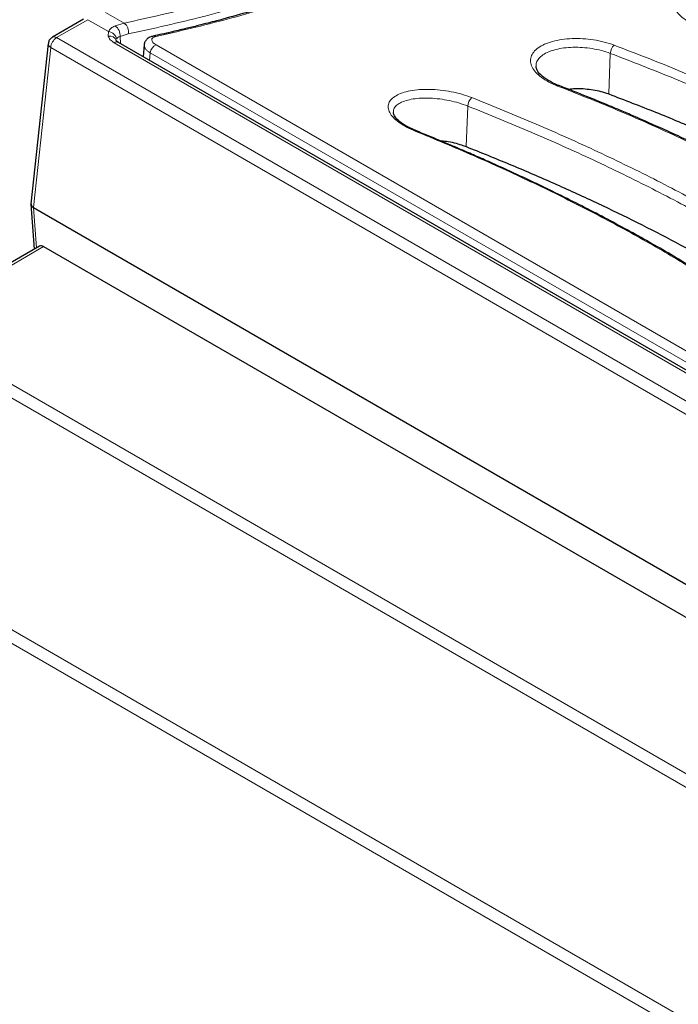
# Model space of a CAD drawing. Units: millimetres. Extents: x 0 to 420, y 0 to 297.
# Drawn here: x 253 to 275, y 125 to 158 of the extents above; entities that cross this region are included whole.
import ezdxf

# ---------------------------------------------------------------- set-up
doc = ezdxf.new("R2010")
doc.units = ezdxf.units.MM

msp = doc.modelspace()

# ---------------------------------------------------------------- linework, layer by layer
at = {"color": 8, "linetype": 'Continuous', "lineweight": 18}
for p, q in [((256.3513, 158.0716), (255.7205, 158.4358)), ((254.0575, 157.5787), (255.1152, 158.1893)), ((255.1152, 158.1893), (255.8196, 157.7826)), ((256.3513, 158.0716), (256.0449, 157.9788)), ((255.8196, 157.7826), (255.8131, 157.63)), ((256.2163, 157.6198), (256.4922, 157.7032)), ((308.8827, 125.9288), (254.0575, 157.5787)), ((256.0129, 157.405), (308.5819, 127.0576)), ((256.229, 157.3769), (256.2163, 157.6198)), ((308.7179, 127.7306), (257.4398, 157.3328)), ((253.2673, 151.8048), (253.8559, 157.2436)), ((253.8559, 157.2436), (308.6811, 125.5936)), ((257.2425, 157.0613), (257.2191, 156.8053)), ((257.2425, 157.0613), (308.5206, 127.4591)), ((272.8307, 155.664), (272.8814, 157.0441)), ((267.982, 153.8745), (268.0325, 155.2539)), ((253.3707, 150.4297), (253.2676, 151.8047)), ((253.6167, 150.4751), (249.0155, 147.8189)), ((249.0155, 147.8189), (303.7971, 116.1942)), ((303.5951, 115.8442), (248.8135, 147.469)), ((248.8135, 139.5952), (303.5951, 107.9705)), ((303.393, 107.6205), (248.6115, 139.2453))]:
    msp.add_line(p, q, dxfattribs=at)
at = {"color": 7, "linetype": 'Continuous', "lineweight": 25}
for p, q in [((254.9723, 158.2034), (253.9146, 157.5929)), ((253.7734, 157.3762), (253.1844, 151.9326)), ((308.7247, 127.0718), (256.1557, 157.4192)), ((257.0309, 157.336), (256.9942, 156.9352)), ((257.0356, 157.3351), (257.0303, 157.3241)), ((257.3211, 157.6247), (257.3423, 157.6315)), ((253.1841, 151.9149), (253.2986, 150.3881)), ((253.2673, 151.8048), (253.2676, 151.8047)), ((253.2676, 151.8047), (308.6808, 119.8154)), ((253.4759, 150.4904), (248.8727, 147.833)), ((253.6167, 150.4751), (308.3983, 118.8504))]:
    msp.add_line(p, q, dxfattribs=at)
at = {"color": 8, "linetype": 'Continuous', "lineweight": 18}
for centre, radius, start, end in [((255.8261, 157.654), 0.3917, 355.00169, 56.03579), ((256.1475, 157.7825), 0.3537, 347.04472, 54.81845), ((255.8589, 157.3902), 0.2441, 19.98473, 100.80256), ((255.798, 157.4793), 0.3041, 8.48846, 85.92621), ((257.367, 157.5092), 0.1248, 58.14222, 101.41238), ((253.9181, 157.3741), 0.1446, 179.20278, 244.52702), ((254.297, 157.2064), 0.4428, 122.75479, 175.18062), ((253.974, 157.4642), 0.1417, 53.92254, 114.82114), ((256.0959, 157.2954), 0.1375, 64.19874, 127.11172), ((257.5484, 157.0464), 0.3063, 110.78163, 177.20726), ((273.3162, 157.0138), 0.4358, 134.43436, 176.01532), ((271.1263, 155.8969), 0.0521, 74.22295, 133.14066), ((268.4641, 155.2177), 0.4331, 132.04708, 175.21294), ((266.2795, 154.3627), 0.0472, 73.92891, 125.8224)]:
    msp.add_arc(centre, radius, start, end, dxfattribs=at)
at = {"color": 7, "linetype": 'Continuous', "lineweight": 25}
msp.add_ellipse((253.6237, 150.2459), major_axis=(-0.1501, 0.2432), ratio=0.556894, start_param=5.4815894, end_param=6.2669063, dxfattribs=at)
for points, knots in [([(293.3859, 178.4443), (293.1596, 178.2334), (292.7447, 177.8466), (292.1767, 177.3269), (291.7199, 176.9136), (291.3462, 176.5787), (290.6909, 175.996), (289.3649, 174.8396), (287.4309, 173.2264), (285.2133, 171.4775), (282.9325, 169.7752), (280.5037, 168.074), (277.9292, 166.3979), (275.3645, 164.8544), (272.8694, 163.4742), (270.4124, 162.2302), (267.9889, 161.1156), (265.6458, 160.15), (263.4204, 159.3334), (261.7018, 158.7767), (260.3934, 158.3937), (259.6949, 158.2026), (259.1905, 158.0709), (258.843, 157.9824), (258.4177, 157.8776), (257.9076, 157.7568), (257.5404, 157.6754), (257.3425, 157.6316)], [0, 0, 0, 0, 0.01938939, 0.03554519, 0.04846989, 0.05827084, 0.06729687, 0.10406894, 0.17035263, 0.22953378, 0.2887136, 0.35916202, 0.42960811, 0.50005569, 0.56934441, 0.63413183, 0.7018305, 0.76906189, 0.82822401, 0.88738367, 0.91341411, 0.93882373, 0.94666951, 0.95634072, 0.96844777, 0.98299774, 1, 1, 1, 1]), ([(253.9153, 157.5912), (253.8887, 157.5727), (253.834, 157.5348), (253.7864, 157.4548), (253.7797, 157.3984), (253.777, 157.3758)], [0, 0, 0, 0, 0.36330624, 0.74511666, 1, 1, 1, 1]), ([(256.1558, 157.4192), (256.1343, 157.4337), (256.0893, 157.4641), (256.0847, 157.4822), (256.0823, 157.4916)], [0, 0, 0, 0, 0.4785623, 1, 1, 1, 1]), ([(257.3425, 157.6316), (257.3028, 157.6202), (257.2211, 157.5968), (257.1237, 157.5289), (257.0523, 157.44), (257.038, 157.3708), (257.0309, 157.336)], [0, 0, 0, 0, 0.235618, 0.4845278, 0.7407308, 1, 1, 1, 1]), ([(271.1405, 155.9471), (271.0053, 156.0066), (270.7493, 156.1194), (270.5102, 156.3072), (270.3823, 156.4683), (270.3643, 156.5536), (270.3559, 156.5934)], [0, 0, 0, 0, 0.2958525, 0.5605377, 0.7949871, 1, 1, 1, 1]), ([(287.2179, 146.1608), (287.0836, 146.2967), (286.8365, 146.547), (286.4817, 146.8886), (286.1858, 147.1652), (285.9397, 147.3897), (285.7217, 147.5845), (285.5079, 147.772), (285.2872, 147.962), (284.6588, 148.493), (283.6228, 149.3111), (282.0985, 150.393), (280.6093, 151.3519), (279.1187, 152.231), (277.6454, 153.0338), (276.2831, 153.7202), (275.0861, 154.2861), (274.292, 154.6436), (273.6976, 154.9032), (273.2401, 155.0993), (272.6577, 155.3431), (271.9467, 155.6328), (271.4231, 155.8369), (271.1405, 155.9471)], [0, 0, 0, 0, 0.0367338, 0.067629, 0.0927307, 0.1120739, 0.1289452, 0.146115, 0.1635845, 0.181311, 0.2929001, 0.3925263, 0.4922355, 0.5768423, 0.6613556, 0.7459257, 0.8017156, 0.8528292, 0.8701047, 0.8934321, 0.9228451, 0.958358, 1, 1, 1, 1]), ([(271.4559, 155.8231), (271.5148, 155.8324), (271.7326, 155.8669), (272.169, 155.8354), (272.5749, 155.7546), (272.7803, 155.6819), (272.8307, 155.664)], [0, 0, 0, 0, 0.1382015, 0.5111949, 0.8801406, 1, 1, 1, 1]), ([(272.8307, 155.664), (273.3626, 155.4601), (274.4265, 155.0523), (275.9741, 154.4042), (277.4831, 153.729), (278.9441, 153.0264), (280.3522, 152.2994), (281.7082, 151.5475), (283.0129, 150.7699), (284.431, 149.8604), (285.9276, 148.8112), (287.4618, 147.6087), (288.712, 146.5309), (289.3935, 145.8459), (289.6539, 145.5842)], [0, 0, 0, 0, 0.0759311, 0.1518622, 0.2283221, 0.3047821, 0.3807127, 0.4566434, 0.5330995, 0.6095557, 0.716789, 0.8240227, 0.9327645, 1, 1, 1, 1]), ([(266.2926, 154.408), (266.1577, 154.4694), (265.9006, 154.5863), (265.6581, 154.7699), (265.5286, 154.9217), (265.5118, 154.9942), (265.5039, 155.0283)], [0, 0, 0, 0, 0.2899974, 0.5527865, 0.7890778, 1, 1, 1, 1]), ([(282.3625, 144.68), (282.2389, 144.7996), (282.0094, 145.0215), (281.6779, 145.3283), (281.3951, 145.5835), (281.1594, 145.7913), (280.7627, 146.1349), (279.9504, 146.8111), (278.6804, 147.7816), (277.108, 148.8685), (275.5702, 149.8394), (274.0298, 150.7361), (272.5064, 151.5609), (271.2725, 152.1831), (270.3694, 152.6181), (269.8158, 152.8787), (269.2507, 153.1386), (268.7785, 153.3509), (268.4175, 153.5105), (268.1644, 153.6212), (267.8712, 153.7484), (267.4791, 153.9162), (266.9396, 154.1435), (266.525, 154.313), (266.2926, 154.408)], [0, 0, 0, 0, 0.0339249, 0.0629564, 0.0871172, 0.1064208, 0.1220793, 0.1849624, 0.2995418, 0.4017927, 0.5039936, 0.5908284, 0.6775764, 0.7642647, 0.7928729, 0.8217972, 0.8515887, 0.8809532, 0.8945317, 0.906757, 0.9194385, 0.9389151, 0.9657556, 1, 1, 1, 1]), ([(267.0946, 154.0773), (267.1654, 154.0722), (267.4115, 154.0547), (267.7213, 153.9713), (267.93, 153.8938), (267.982, 153.8745)], [0, 0, 0, 0, 0.2328345, 0.8088375, 1, 1, 1, 1]), ([(267.982, 153.8745), (268.4718, 153.678), (269.4514, 153.285), (270.8804, 152.6698), (272.2772, 152.0356), (273.6341, 151.3824), (274.9471, 150.7126), (276.2169, 150.0256), (277.4439, 149.3207), (278.8992, 148.4324), (280.5303, 147.3488), (282.0864, 146.1986), (283.3458, 145.1687), (284.1402, 144.4796), (284.546, 144.0866), (284.6406, 143.9951)], [0, 0, 0, 0, 0.0709525, 0.1419049, 0.2132878, 0.2846709, 0.3556229, 0.4265749, 0.4979539, 0.569333, 0.6901826, 0.8110323, 0.8930393, 0.9750876, 1, 1, 1, 1]), ([(253.1864, 151.9325), (253.1862, 151.9166), (253.1859, 151.8822), (253.2188, 151.8378), (253.2536, 151.8142), (253.2673, 151.8048)], [0, 0, 0, 0, 0.34140171, 0.73874823, 1, 1, 1, 1])]:
    msp.add_open_spline(points, degree=3, knots=knots, dxfattribs=at)
at = {"color": 8, "linetype": 'Continuous', "lineweight": 18}
for points, knots in [([(257.4328, 157.6152), (258.2395, 157.8032), (259.8624, 158.1813), (262.3471, 158.9236), (264.882, 159.8018), (267.4661, 160.8315), (270.0945, 162.0121), (272.7628, 163.3469), (275.4563, 164.8325), (278.15, 166.4568), (280.819, 168.203), (283.4483, 170.0576), (286.0335, 172.0122), (288.5698, 174.0615), (291.056, 176.1889), (292.6801, 177.6852), (293.4874, 178.4291)], [0, 0, 0, 0, 0.0690069, 0.1388196, 0.2094383, 0.2808628, 0.3530932, 0.4261295, 0.4999716, 0.5738225, 0.6468674, 0.7191061, 0.7905388, 0.8611653, 0.9309857, 1, 1, 1, 1]), ([(274.7424, 165.3324), (273.8619, 164.8372), (272.0989, 163.8458), (269.4528, 162.5307), (266.808, 161.3441), (264.1694, 160.3005), (261.5429, 159.4032), (258.9308, 158.6421), (257.2118, 158.2619), (256.3513, 158.0716)], [0, 0, 0, 0, 0.1418847, 0.2840932, 0.4266258, 0.5694826, 0.7126638, 0.8561695, 1, 1, 1, 1]), ([(256.4922, 157.7032), (257.3484, 157.8925), (259.0614, 158.2712), (261.6694, 159.0295), (264.3004, 159.9264), (266.9514, 160.973), (269.6129, 162.1657), (272.2792, 163.4897), (274.0562, 164.489), (274.9443, 164.9884)], [0, 0, 0, 0, 0.1426436, 0.2854116, 0.4284578, 0.5715469, 0.7145928, 0.8573585, 1, 1, 1, 1]), ([(277.8484, 159.5705), (277.7382, 159.6054), (277.5187, 159.6748), (277.1552, 159.7338), (276.7846, 159.7568), (276.4173, 159.7405), (276.0681, 159.6865), (275.751, 159.5973), (275.4773, 159.4763), (275.2581, 159.3286), (275.1013, 159.1592), (275.0131, 158.9747), (274.9968, 158.7817), (275.0533, 158.5871), (275.18, 158.3982), (275.3733, 158.2223), (275.6219, 158.0636), (275.8267, 157.98), (275.929, 157.9382)], [0, 0, 0, 0, 0.0628042, 0.1251382, 0.1876975, 0.2502336, 0.3125909, 0.3752448, 0.4375369, 0.500179, 0.5625887, 0.6250894, 0.6877017, 0.7500329, 0.8127086, 0.8750538, 0.9376023, 1, 1, 1, 1]), ([(256.0449, 157.9788), (255.9945, 157.9541), (255.894, 157.9049), (255.8444, 157.8233), (255.8196, 157.7826)], [0, 0, 0, 0, 0.5011771, 1, 1, 1, 1]), ([(255.8131, 157.63), (255.8311, 157.5879), (255.8671, 157.5039), (255.9643, 157.438), (256.0129, 157.405)], [0, 0, 0, 0, 0.4999587, 1, 1, 1, 1]), ([(256.0988, 157.5242), (256.1108, 157.5462), (256.1348, 157.5904), (256.1891, 157.61), (256.2163, 157.6198)], [0, 0, 0, 0, 0.4985059, 1, 1, 1, 1]), ([(257.0303, 157.3241), (257.0406, 157.2801), (257.056, 157.2138), (257.147, 157.1238), (257.2107, 157.0821), (257.2425, 157.0613)], [0, 0, 0, 0, 0.497021, 0.7485899, 1, 1, 1, 1]), ([(257.4398, 157.3328), (257.4173, 157.3468), (257.3724, 157.3748), (257.3102, 157.4334), (257.2772, 157.5044), (257.3124, 157.5764), (257.3926, 157.6023), (257.4328, 157.6152)], [0, 0, 0, 0, 0.1251086, 0.250883, 0.5003105, 0.749719, 1, 1, 1, 1]), ([(273.0111, 157.3251), (272.9003, 157.3626), (272.6796, 157.4373), (272.3147, 157.5093), (271.9435, 157.5486), (271.5763, 157.5518), (271.2281, 157.52), (270.9123, 157.4549), (270.6397, 157.359), (270.4211, 157.2364), (270.2642, 157.0911), (270.1751, 156.9285), (270.1577, 156.7541), (270.2129, 156.574), (270.339, 156.395), (270.5325, 156.2241), (270.782, 156.0658), (270.9879, 155.9785), (271.0907, 155.9349)], [0, 0, 0, 0, 0.0628433, 0.1251719, 0.1877553, 0.2502595, 0.3126424, 0.3752773, 0.437563, 0.5002249, 0.5625741, 0.6251473, 0.6877074, 0.7500709, 0.8127309, 0.8750505, 0.9376121, 1, 1, 1, 1]), ([(290.4466, 146.6886), (290.0436, 147.0965), (289.2375, 147.9121), (287.8674, 149.1109), (286.3849, 150.2834), (284.7823, 151.4231), (283.0687, 152.5241), (281.2479, 153.583), (279.3262, 154.5963), (277.3088, 155.5597), (275.2097, 156.4757), (273.744, 157.0419), (273.0111, 157.3251)], [0, 0, 0, 0, 0.0997885, 0.19957354, 0.29959026, 0.39952447, 0.49957278, 0.59957058, 0.69972076, 0.79992123, 0.89994753, 1, 1, 1, 1]), ([(270.3574, 156.59), (270.3584, 156.6385), (270.3605, 156.7376), (270.4435, 156.8745), (270.5826, 156.998), (270.7774, 157.101), (271.0195, 157.1804), (271.2999, 157.2329), (271.6088, 157.2564), (271.9344, 157.2496), (272.2637, 157.2114), (272.5874, 157.1451), (272.7831, 157.0779), (272.8814, 157.0441)], [0, 0, 0, 0, 0.0876682, 0.1791332, 0.2702851, 0.3618835, 0.4529044, 0.54438, 0.6354222, 0.7265745, 0.8177668, 0.9085323, 1, 1, 1, 1]), ([(272.8814, 157.0441), (273.6119, 156.7621), (275.0717, 156.1984), (277.1618, 155.2868), (279.1697, 154.3282), (281.0823, 153.3198), (282.8953, 152.2654), (284.6015, 151.1688), (286.1951, 150.035), (287.6678, 148.8694), (289.0299, 147.6768), (289.8319, 146.8645), (290.2336, 146.4576)], [0, 0, 0, 0, 0.1001455, 0.2001402, 0.3003091, 0.4004312, 0.5004298, 0.6006136, 0.7005833, 0.8002578, 0.8999541, 1, 1, 1, 1]), ([(268.1741, 155.5393), (268.0623, 155.5797), (267.8399, 155.6601), (267.4729, 155.7458), (267.1011, 155.802), (266.7345, 155.8254), (266.388, 155.8165), (266.0741, 155.7764), (265.8033, 155.7068), (265.5855, 155.6106), (265.428, 155.4907), (265.3373, 155.3513), (265.3174, 155.1965), (265.3705, 155.0318), (265.4954, 154.8628), (265.6891, 154.6966), (265.9405, 154.538), (266.1482, 154.4466), (266.2519, 154.4009)], [0, 0, 0, 0, 0.0628492, 0.1251394, 0.1877192, 0.2501471, 0.3125648, 0.3751443, 0.4374507, 0.5001109, 0.5624261, 0.6250732, 0.6875487, 0.7500236, 0.812679, 0.8750068, 0.9376016, 1, 1, 1, 1]), ([(271.0907, 155.9349), (271.7643, 155.6681), (273.1114, 155.1346), (275.0408, 154.2786), (276.8944, 153.3837), (278.6608, 152.4474), (280.3332, 151.4745), (281.9051, 150.4689), (283.3726, 149.4348), (284.7297, 148.3758), (285.9848, 147.2965), (286.7235, 146.5653), (287.0929, 146.1996)], [0, 0, 0, 0, 0.1002035, 0.2003864, 0.3007262, 0.4009013, 0.5011748, 0.6012097, 0.7008656, 0.8005766, 0.900285, 1, 1, 1, 1]), ([(265.5051, 155.0257), (265.5068, 155.0685), (265.5104, 155.1558), (265.5952, 155.2699), (265.735, 155.3682), (265.9294, 155.4449), (266.1701, 155.498), (266.4487, 155.5255), (266.756, 155.5259), (267.0811, 155.4987), (267.4108, 155.4435), (267.7361, 155.3634), (267.9335, 155.2905), (268.0325, 155.2539)], [0, 0, 0, 0, 0.0882642, 0.1798747, 0.2710567, 0.3627468, 0.4538806, 0.5453215, 0.6364018, 0.7273558, 0.8183735, 0.9088366, 1, 1, 1, 1]), ([(285.6103, 144.9586), (285.2079, 145.3485), (284.4031, 146.1285), (283.0345, 147.2868), (281.5536, 148.428), (279.9527, 149.5465), (278.2396, 150.6371), (276.418, 151.6961), (274.4942, 152.72), (272.4748, 153.7036), (270.3738, 154.6488), (268.9074, 155.2425), (268.1741, 155.5393)], [0, 0, 0, 0, 0.0997188, 0.1994477, 0.2993817, 0.3991945, 0.4991333, 0.5992527, 0.6994617, 0.7997358, 0.8998614, 1, 1, 1, 1]), ([(268.0325, 155.2539), (268.7632, 154.9581), (270.2237, 154.3669), (272.3158, 153.426), (274.3256, 152.4472), (276.2404, 151.4282), (278.0548, 150.3733), (279.7607, 149.287), (281.3521, 148.1746), (282.8222, 147.0412), (284.1826, 145.8893), (284.9836, 145.1126), (285.385, 144.7234)], [0, 0, 0, 0, 0.1002156, 0.2003157, 0.3005906, 0.4007355, 0.5008709, 0.6010849, 0.7008194, 0.8003314, 0.8999455, 1, 1, 1, 1]), ([(266.2519, 154.4009), (266.9223, 154.1227), (268.2629, 153.5663), (270.1852, 152.6875), (272.0337, 151.7779), (273.7968, 150.8358), (275.4685, 149.8653), (277.0441, 148.8689), (278.5184, 147.8505), (279.8826, 146.8155), (281.1427, 145.7694), (281.8831, 145.0691), (282.2533, 144.7189)], [0, 0, 0, 0, 0.0997694, 0.1995195, 0.2995124, 0.3994167, 0.499422, 0.5994578, 0.6996337, 0.7998699, 0.8999324, 1, 1, 1, 1])]:
    msp.add_open_spline(points, degree=3, knots=knots, dxfattribs=at)

doc.saveas('drawing.dxf')
